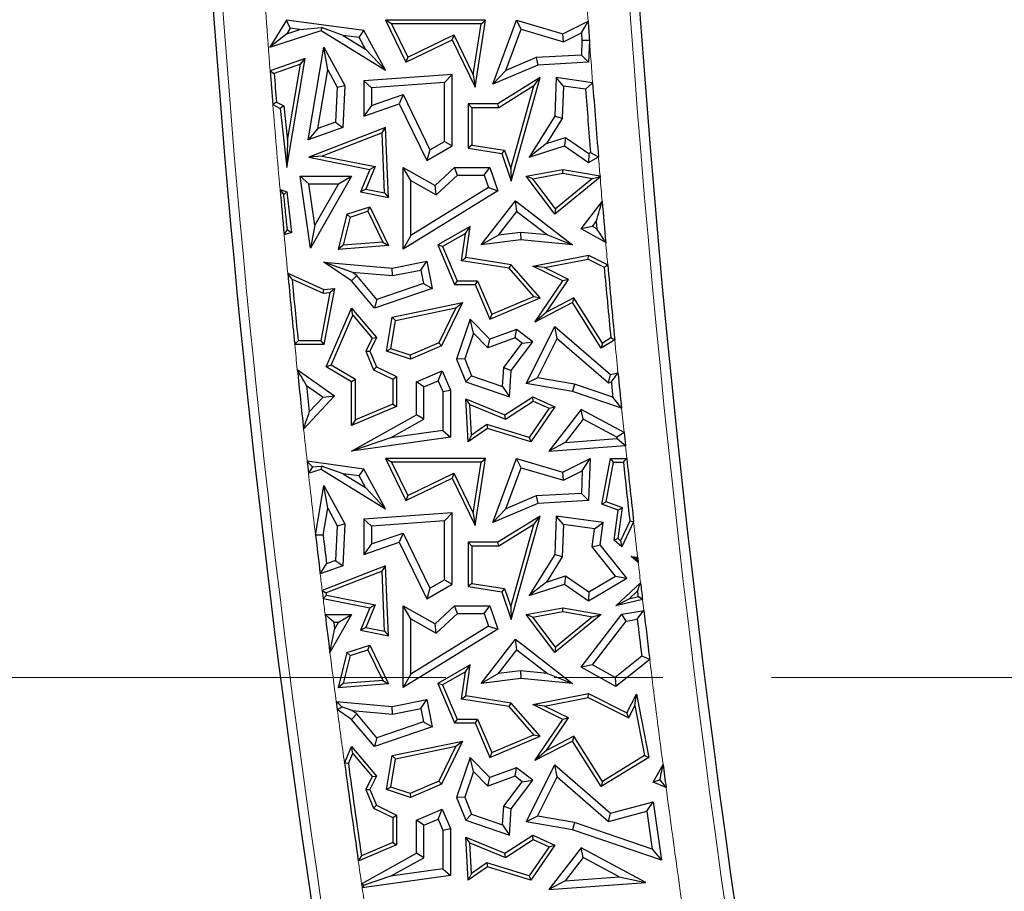
# Model space of a CAD drawing. Units: millimetres. Extents: x 0 to 420, y 0 to 297.
# Drawn here: x 85 to 96, y 122 to 132 of the extents above; entities that cross this region are included whole.
import ezdxf

# ---------------------------------------------------------------- set-up
doc = ezdxf.new("R2010")
doc.units = ezdxf.units.MM
doc.linetypes.add('CENTER', pattern=[10.16, 6.35, -1.27, 1.27, -1.27])

msp = doc.modelspace()

# ---------------------------------------------------------------- linework, layer by layer
at = {"color": 8, "linetype": 'Continuous', "lineweight": 18}
for p, q in [((91.3655, 131.8847), (91.3748, 131.7531)), ((92.0117, 124.9909), (92.0266, 124.8644))]:
    msp.add_line(p, q, dxfattribs=at)
at = {"color": 7, "linetype": 'Continuous', "lineweight": 25}
for p, q in [((87.8478, 131.7658), (87.653, 131.449)), ((87.8928, 131.6707), (87.8478, 131.7658)), ((88.7549, 131.6421), (87.8478, 131.7658)), ((89.0778, 131.7217), (89.0075, 131.7658)), ((90.1759, 131.7658), (89.0075, 131.7658)), ((89.0075, 131.7658), (89.246, 131.2728)), ((90.1244, 131.7217), (89.0778, 131.7217)), ((89.0778, 131.7217), (89.2665, 131.3317)), ((90.0312, 131.1274), (90.1244, 131.7217)), ((90.0529, 130.9814), (90.1759, 131.7658)), ((90.1244, 131.7217), (90.1759, 131.7658)), ((90.2606, 131.0171), (90.5378, 131.7658)), ((90.5919, 131.6578), (90.5378, 131.7658)), ((90.5378, 131.7658), (91.0801, 131.6049)), ((91.0801, 131.6049), (91.3748, 131.7531)), ((87.653, 131.449), (88.2535, 131.6421)), ((87.853, 131.6059), (87.653, 131.449)), ((87.8928, 131.6707), (87.853, 131.6059)), ((87.853, 131.6059), (88.0062, 131.6552)), ((88.0062, 131.6552), (87.8928, 131.6707)), ((88.0062, 131.6552), (88.2578, 131.6774)), ((88.2578, 131.6774), (88.2535, 131.6421)), ((88.2535, 131.6421), (89.0075, 131.1787)), ((88.513, 131.5861), (88.2578, 131.6774)), ((88.6988, 131.5608), (88.513, 131.5861)), ((88.513, 131.5861), (88.7717, 131.4271)), ((88.6988, 131.5608), (88.7549, 131.6421)), ((89.0075, 131.1787), (88.7549, 131.6421)), ((89.2665, 131.3317), (89.806, 131.5928)), ((89.806, 131.5928), (89.7855, 131.5339)), ((89.806, 131.5928), (90.0312, 131.1274)), ((90.4141, 131.1778), (90.5919, 131.6578)), ((90.5919, 131.6578), (91.0885, 131.5105)), ((91.0885, 131.5105), (91.0801, 131.6049)), ((91.0885, 131.5105), (91.2963, 131.615)), ((91.2963, 131.615), (91.3026, 131.5268)), ((88.7717, 131.4271), (88.6988, 131.5608)), ((89.246, 131.2728), (89.7855, 131.5339)), ((89.7855, 131.5339), (90.0529, 130.9814)), ((91.3026, 131.5268), (91.2962, 131.3564)), ((91.3909, 131.5283), (91.3812, 131.2728)), ((88.1033, 130.3667), (88.2858, 131.449)), ((88.3303, 131.1829), (88.2858, 131.449)), ((88.2858, 131.449), (88.5301, 131.0005)), ((88.7717, 131.4271), (89.0075, 131.1787)), ((91.2962, 131.3564), (90.7666, 131.3271)), ((91.2962, 131.3564), (91.3812, 131.2728)), ((88.0687, 131.3164), (87.658, 131.1714)), ((88.0127, 131.2499), (87.7046, 131.1411)), ((87.8521, 130.0413), (88.0687, 131.3164)), ((87.8613, 130.359), (88.0127, 131.2499)), ((88.0127, 131.2499), (88.0687, 131.3164)), ((89.2665, 131.3317), (89.246, 131.2728)), ((90.7868, 131.24), (90.2606, 131.0171)), ((90.7666, 131.3271), (90.4141, 131.1778)), ((90.7666, 131.3271), (90.7868, 131.24)), ((91.3812, 131.2728), (90.7868, 131.24)), ((88.2151, 130.4997), (88.3303, 131.1829)), ((88.3303, 131.1829), (88.441, 130.9799)), ((89.7855, 131.1305), (88.7549, 131.0546)), ((89.6973, 131.0356), (89.7855, 131.1305)), ((89.7855, 130.2971), (89.7855, 131.1305)), ((90.0312, 131.1274), (90.0529, 130.9814)), ((90.4141, 131.1778), (90.2606, 131.0171)), ((88.8431, 130.9727), (88.7549, 131.0546)), ((88.7549, 131.0546), (88.7549, 130.6429)), ((89.6973, 131.0356), (88.8431, 130.9727)), ((89.6973, 130.3478), (89.6973, 131.0356)), ((90.8128, 131.0927), (90.318, 130.7855)), ((90.4763, 129.8842), (90.8128, 131.0927)), ((90.74, 130.9956), (90.8128, 131.0927)), ((91.0021, 131.0927), (90.9851, 130.6429)), ((91.0865, 130.9921), (91.0021, 131.0927)), ((91.4276, 131.034), (91.0021, 131.0927)), ((88.441, 130.9799), (88.423, 130.5731)), ((88.441, 130.9799), (88.5301, 131.0005)), ((88.5301, 131.0005), (88.5084, 130.5098)), ((88.8431, 130.9727), (88.8431, 130.7666)), ((88.8431, 130.7666), (89.2129, 130.8944)), ((89.2129, 130.8944), (89.1676, 130.7855)), ((89.2129, 130.8944), (89.5256, 130.248)), ((90.74, 130.9956), (90.3305, 130.7414)), ((90.4718, 130.0325), (90.74, 130.9956)), ((91.0865, 130.9921), (91.0723, 130.6161)), ((91.3451, 130.9564), (91.0865, 130.9921)), ((87.6894, 130.7771), (87.7756, 130.7337)), ((87.7313, 130.8054), (87.8168, 130.7624)), ((88.7549, 130.6429), (89.1676, 130.7855)), ((89.1676, 130.7855), (89.4877, 130.1239)), ((90.0174, 130.7414), (89.9733, 130.7855)), ((90.318, 130.7855), (89.9733, 130.7855)), ((89.9733, 130.7855), (89.9733, 130.2675)), ((90.3305, 130.7414), (90.318, 130.7855)), ((87.8168, 130.7624), (87.7756, 130.7337)), ((87.7756, 130.7337), (87.8521, 130.0413)), ((87.8168, 130.7624), (87.8613, 130.359)), ((88.8431, 130.7666), (88.7549, 130.6429)), ((90.3305, 130.7414), (90.0174, 130.7414)), ((90.0174, 130.7414), (90.0174, 130.3052)), ((88.423, 130.5731), (88.2151, 130.4997)), ((88.423, 130.5731), (88.5084, 130.5098)), ((90.9851, 130.6429), (90.6855, 130.162)), ((91.0723, 130.6161), (90.8885, 130.3212)), ((91.0723, 130.6161), (90.9851, 130.6429)), ((88.5084, 130.5098), (88.1033, 130.3667)), ((88.2151, 130.4997), (88.1033, 130.3667)), ((89.0075, 130.5098), (88.1104, 130.162)), ((88.966, 130.4464), (88.2678, 130.1758)), ((88.966, 130.4464), (89.0075, 130.5098)), ((88.9952, 129.7462), (88.966, 130.4464)), ((89.0416, 129.6921), (89.0075, 130.5098)), ((87.8613, 130.359), (87.8521, 130.0413)), ((89.5256, 130.248), (89.6973, 130.3478)), ((89.6973, 130.3478), (89.7855, 130.2971)), ((90.8885, 130.3212), (90.6855, 130.162)), ((90.8885, 130.3212), (91.1125, 130.3945)), ((91.1125, 130.3945), (91.0983, 130.2971)), ((91.1125, 130.3945), (91.385, 130.2054)), ((89.4877, 130.1239), (89.7855, 130.2971)), ((89.5256, 130.248), (89.4877, 130.1239)), ((90.0174, 130.3052), (89.9733, 130.2675)), ((89.9733, 130.2675), (90.3655, 130.206)), ((90.0174, 130.3052), (90.3986, 130.2454)), ((90.3986, 130.2454), (90.3655, 130.206)), ((90.3655, 130.206), (90.4763, 129.8842)), ((90.3986, 130.2454), (90.4718, 130.0325)), ((90.6855, 130.162), (91.0983, 130.2971)), ((91.0983, 130.2971), (91.3812, 130.1007)), ((91.385, 130.2054), (91.3812, 130.1007)), ((91.385, 130.2054), (91.4034, 130.2163)), ((88.2678, 130.1758), (88.1104, 130.162)), ((88.1104, 130.162), (88.8235, 130.0207)), ((88.2678, 130.1758), (88.8845, 130.0536)), ((91.3812, 130.1007), (91.4958, 130.1686)), ((88.8235, 130.0207), (88.7156, 129.7567)), ((88.8845, 130.0536), (88.7767, 129.7895)), ((88.8845, 130.0536), (88.8235, 130.0207)), ((89.301, 129.8904), (89.2128, 130.0413)), ((89.2128, 130.0413), (89.5858, 129.831)), ((89.2128, 129.0876), (89.2128, 130.0413)), ((89.5858, 129.831), (89.814, 130.0413)), ((89.8484, 129.9532), (89.814, 130.0413)), ((89.814, 130.0413), (90.2247, 130.0413)), ((90.1617, 129.9532), (90.2247, 130.0413)), ((90.2247, 130.0413), (90.318, 129.7688)), ((90.4718, 130.0325), (90.4763, 129.8842)), ((90.6524, 129.9408), (91.0801, 130.0207)), ((90.7303, 129.9105), (91.0803, 129.9759)), ((91.0803, 129.9759), (91.0801, 130.0207)), ((91.0801, 130.0207), (91.5144, 129.9432)), ((91.0803, 129.9759), (91.4261, 129.9142)), ((88.1111, 129.8527), (88.0093, 129.9408)), ((88.0093, 129.9408), (88.6107, 129.9408)), ((88.1305, 129.101), (88.0093, 129.9408)), ((88.6107, 129.9408), (88.1305, 129.101)), ((88.4587, 129.8527), (88.6107, 129.9408)), ((89.301, 129.8904), (89.5983, 129.7227)), ((89.301, 129.2455), (89.301, 129.8904)), ((89.5983, 129.7227), (89.8484, 129.9532)), ((89.8484, 129.9532), (90.1617, 129.9532)), ((90.1617, 129.9532), (90.2117, 129.8069)), ((90.7303, 129.9105), (90.6524, 129.9408)), ((90.9865, 129.4962), (90.6524, 129.9408)), ((90.9941, 129.5594), (90.7303, 129.9105)), ((91.5154, 129.9306), (90.9865, 129.4962)), ((91.4261, 129.9142), (90.9941, 129.5594)), ((91.4261, 129.9142), (91.5052, 129.9349)), ((87.7733, 129.7849), (87.8521, 129.7567)), ((87.8168, 129.7286), (87.8521, 129.7567)), ((87.8521, 129.7567), (87.9079, 129.284)), ((88.1111, 129.8527), (88.4587, 129.8527)), ((88.1812, 129.3672), (88.1111, 129.8527)), ((88.4587, 129.8527), (88.1812, 129.3672)), ((88.7767, 129.7895), (88.7156, 129.7567)), ((88.7156, 129.7567), (89.0416, 129.6921)), ((88.7767, 129.7895), (88.9952, 129.7462)), ((88.9952, 129.7462), (89.0416, 129.6921)), ((90.318, 129.7688), (89.2128, 129.0876)), ((90.2117, 129.8069), (89.301, 129.2455)), ((89.5983, 129.7227), (89.5858, 129.831)), ((90.2117, 129.8069), (90.318, 129.7688)), ((90.1261, 129.1365), (90.5258, 129.6533)), ((90.5416, 129.5296), (90.5258, 129.6533)), ((90.5258, 129.6533), (91.194, 129.1365)), ((91.2933, 129.327), (91.5395, 129.6456)), ((88.5548, 129.4962), (88.8235, 129.5843)), ((88.5917, 129.4619), (88.8005, 129.5303)), ((88.8005, 129.5303), (88.8235, 129.5843)), ((88.8005, 129.5303), (88.9739, 129.1693)), ((88.8235, 129.5843), (89.0416, 129.1302)), ((90.3259, 129.2507), (90.5416, 129.5296)), ((90.5416, 129.5296), (90.8985, 129.2536)), ((90.9941, 129.5594), (90.9865, 129.4962)), ((88.5548, 129.4962), (88.4528, 129.0855)), ((88.5917, 129.4619), (88.5103, 129.1341)), ((88.5917, 129.4619), (88.5548, 129.4962)), ((91.4258, 129.3543), (91.4711, 129.4129)), ((91.4711, 129.4129), (91.4787, 129.3248)), ((87.9079, 129.284), (87.821, 129.2555)), ((87.8596, 129.3172), (87.8599, 129.3147)), ((87.8599, 129.3146), (87.8596, 129.3172)), ((87.8599, 129.3147), (87.9079, 129.284)), ((87.8599, 129.3147), (87.8599, 129.3146)), ((88.1812, 129.3672), (88.1305, 129.101)), ((89.998, 129.354), (89.6188, 129.1365)), ((89.9411, 129.2705), (89.998, 129.354)), ((89.9439, 128.9892), (89.998, 129.354)), ((90.5866, 129.2837), (90.3259, 129.2507)), ((90.5866, 129.2837), (90.588, 129.195)), ((90.8985, 129.2536), (90.5866, 129.2837)), ((91.4258, 129.3543), (91.2933, 129.327)), ((91.5811, 129.1671), (91.2933, 129.327)), ((91.4787, 129.3248), (91.4258, 129.3543)), ((88.9739, 129.1693), (88.5103, 129.1341)), ((88.9739, 129.1693), (89.0416, 129.1302)), ((89.301, 129.2455), (89.2128, 129.0876)), ((89.9411, 129.2705), (89.6746, 129.1177)), ((89.8938, 128.9524), (89.9411, 129.2705)), ((90.3259, 129.2507), (90.1261, 129.1365)), ((90.588, 129.195), (90.1261, 129.1365)), ((91.194, 129.1365), (90.588, 129.195)), ((90.8985, 129.2536), (91.194, 129.1365)), ((88.5103, 129.1341), (88.4528, 129.0855)), ((89.0416, 129.1302), (88.4528, 129.0855)), ((89.6746, 129.1177), (89.6188, 129.1365)), ((89.6188, 129.1365), (89.8147, 128.6743)), ((89.6746, 129.1177), (89.8439, 128.7183)), ((88.6137, 128.8202), (88.2858, 128.9376)), ((88.2858, 128.9376), (89.0846, 128.8672)), ((88.6107, 128.7155), (88.2858, 128.9376)), ((89.0846, 128.8672), (89.4877, 128.9466)), ((89.4182, 128.843), (89.4877, 128.9466)), ((89.4877, 128.9466), (89.5501, 128.6292)), ((89.8938, 128.9524), (89.9439, 128.9892)), ((90.4535, 128.8644), (89.8938, 128.9524)), ((90.4763, 128.9054), (89.9439, 128.9892)), ((90.7305, 128.8904), (91.3812, 129.0167)), ((90.8661, 128.8718), (91.3749, 128.9706)), ((91.3749, 128.9706), (91.3812, 129.0167)), ((91.3749, 128.9706), (91.5629, 128.8766)), ((91.3812, 129.0167), (91.6046, 128.905)), ((88.6703, 128.7815), (88.6137, 128.8202)), ((88.6137, 128.8202), (89.0894, 128.7783)), ((89.0894, 128.7783), (89.0846, 128.8672)), ((89.0894, 128.7783), (89.4182, 128.843)), ((89.4182, 128.843), (89.4488, 128.6876)), ((90.4535, 128.8644), (90.4763, 128.9054)), ((90.7397, 128.5349), (90.4535, 128.8644)), ((90.8128, 128.518), (90.4763, 128.9054)), ((90.8661, 128.8718), (90.7305, 128.8904)), ((91.0801, 128.7155), (90.7305, 128.8904)), ((91.1448, 128.7324), (90.8661, 128.8718)), ((87.8631, 128.8065), (88.2858, 128.6179)), ((87.9141, 128.7354), (88.2783, 128.573)), ((88.6703, 128.7815), (88.6107, 128.7155)), ((88.8784, 128.3981), (88.6107, 128.7155)), ((88.9069, 128.5011), (88.6703, 128.7815)), ((89.8439, 128.7183), (89.8147, 128.6743)), ((89.8439, 128.7183), (90.0821, 128.7183)), ((90.0821, 128.7183), (90.0529, 128.6743)), ((90.0821, 128.7183), (90.248, 128.3266)), ((90.7525, 128.233), (91.0801, 128.7155)), ((90.8869, 128.3526), (91.1448, 128.7324)), ((91.1448, 128.7324), (91.0801, 128.7155)), ((88.2783, 128.573), (88.2858, 128.6179)), ((88.2858, 128.6179), (88.4104, 128.6292)), ((88.4104, 128.6292), (88.2858, 127.9719)), ((88.3562, 128.58), (88.4104, 128.6292)), ((89.5501, 128.6292), (88.8784, 128.3981)), ((89.4488, 128.6876), (88.9069, 128.5011)), ((89.4488, 128.6876), (89.5501, 128.6292)), ((89.8147, 128.6743), (90.0529, 128.6743)), ((90.0529, 128.6743), (90.2247, 128.2688)), ((88.3562, 128.58), (88.2493, 128.016)), ((88.2783, 128.573), (88.3562, 128.58)), ((88.9069, 128.5011), (88.8784, 128.3981)), ((90.2247, 128.2688), (90.8128, 128.518)), ((90.248, 128.3266), (90.7397, 128.5349)), ((90.7397, 128.5349), (90.8128, 128.518)), ((91.2097, 128.5203), (90.8869, 128.3526)), ((91.2097, 128.5203), (91.194, 128.4624)), ((91.5421, 127.9897), (91.2097, 128.5203)), ((88.314, 127.7113), (88.6107, 128.3981)), ((88.6229, 128.3152), (88.6107, 128.3981)), ((88.6107, 128.3981), (88.901, 128.0532)), ((89.0846, 128.2922), (89.9077, 128.4624)), ((89.1231, 128.2552), (89.8289, 128.4011)), ((89.8289, 128.4011), (89.6293, 127.9913)), ((89.9077, 128.4624), (89.6617, 127.9571)), ((89.8289, 128.4011), (89.9077, 128.4624)), ((91.194, 128.4624), (90.7525, 128.233)), ((91.5279, 127.9292), (91.194, 128.4624)), ((88.37, 127.7296), (88.6229, 128.3152)), ((88.6229, 128.3152), (88.8488, 128.0468)), ((89.018, 127.8941), (89.0846, 128.2922)), ((89.0678, 127.9242), (89.1231, 128.2552)), ((89.1231, 128.2552), (89.0846, 128.2922)), ((89.998, 128.2688), (89.8383, 127.8027)), ((90.0349, 128.1044), (89.998, 128.2688)), ((90.2247, 128.0357), (89.998, 128.2688)), ((90.248, 128.3266), (90.2247, 128.2688)), ((90.8869, 128.3526), (90.7525, 128.233)), ((90.5378, 128.1494), (90.2247, 128.0357)), ((90.5228, 128.0501), (90.5378, 128.1494)), ((90.7296, 128.0038), (90.5378, 128.1494)), ((90.6524, 127.5164), (90.9865, 128.1845)), ((91.0145, 128.0434), (90.9865, 128.1845)), ((90.9865, 128.1845), (91.6359, 127.6206)), ((88.2493, 128.016), (87.9849, 128.016)), ((88.2493, 128.016), (88.2858, 127.9719)), ((88.8488, 128.0468), (88.7751, 127.8954)), ((88.901, 128.0532), (88.8235, 127.8941)), ((88.8488, 128.0468), (88.901, 128.0532)), ((90.0349, 128.1044), (89.9323, 127.805)), ((90.2012, 127.9334), (90.0349, 128.1044)), ((90.5228, 128.0501), (90.2012, 127.9334)), ((90.2012, 127.9334), (90.2247, 128.0357)), ((90.606, 127.9869), (90.5228, 128.0501)), ((90.7844, 127.5833), (91.0145, 128.0434)), ((91.0145, 128.0434), (91.6132, 127.5235)), ((91.6867, 128.0268), (91.5279, 127.9292)), ((91.6402, 128.05), (91.5421, 127.9897)), ((88.2858, 127.9719), (87.945, 127.9719)), ((89.0678, 127.9242), (89.018, 127.8941)), ((89.2953, 127.8497), (89.0678, 127.9242)), ((89.6293, 127.9913), (89.2953, 127.8497)), ((89.6617, 127.9571), (89.2972, 127.8027)), ((89.6293, 127.9913), (89.6617, 127.9571)), ((90.3902, 127.7025), (90.606, 127.9869)), ((90.4763, 127.6701), (90.7296, 128.0038)), ((90.606, 127.9869), (90.7296, 128.0038)), ((91.5421, 127.9897), (91.5279, 127.9292)), ((88.7751, 127.8954), (88.8668, 127.6789)), ((88.7751, 127.8954), (88.8235, 127.8941)), ((88.8235, 127.8941), (88.901, 127.7113)), ((89.2972, 127.8027), (89.018, 127.8941)), ((89.2953, 127.8497), (89.2972, 127.8027)), ((89.9323, 127.805), (89.8383, 127.8027)), ((89.8383, 127.8027), (89.9439, 127.5375)), ((89.9323, 127.805), (90.0108, 127.6078)), ((87.9749, 127.6802), (88.4104, 127.3713)), ((88.37, 127.7296), (88.314, 127.7113)), ((88.6107, 127.5375), (88.314, 127.7113)), ((88.6547, 127.5628), (88.37, 127.7296)), ((88.8668, 127.6789), (88.901, 127.7113)), ((88.8668, 127.6789), (89.091, 127.5697)), ((88.901, 127.7113), (89.1351, 127.5973)), ((90.3745, 127.4832), (90.3902, 127.7025)), ((90.3902, 127.7025), (90.4763, 127.6701)), ((90.4543, 127.3626), (90.4763, 127.6701)), ((88.6547, 127.5628), (88.6107, 127.5375)), ((88.6547, 127.0918), (88.6547, 127.5628)), ((89.091, 127.5697), (89.1351, 127.5973)), ((89.091, 127.5697), (89.091, 127.2766)), ((89.1351, 127.5973), (89.1351, 127.2474)), ((89.3679, 127.5375), (89.6701, 127.6655)), ((89.6233, 127.55), (89.6701, 127.6655)), ((89.6701, 127.6655), (89.7656, 127.4401)), ((90.0108, 127.6078), (89.9439, 127.5375)), ((90.0108, 127.6078), (90.3745, 127.4832)), ((90.7844, 127.5833), (90.6524, 127.5164)), ((91.2158, 127.51), (90.7844, 127.5833)), ((91.6132, 127.5235), (91.6359, 127.6206)), ((91.6359, 127.6206), (91.7242, 127.6437)), ((88.0827, 127.4956), (88.2771, 127.3577)), ((88.6107, 127.0252), (88.6107, 127.5375)), ((89.4561, 127.4791), (89.3679, 127.5375)), ((89.3679, 127.1501), (89.3679, 127.5375)), ((89.4561, 127.4791), (89.6233, 127.55)), ((89.4561, 127.0984), (89.4561, 127.4791)), ((89.6233, 127.55), (89.6774, 127.4222)), ((89.6774, 127.4222), (89.7656, 127.4401)), ((89.7656, 127.4401), (89.7656, 126.8908)), ((89.9439, 127.5375), (90.4543, 127.3626)), ((90.3745, 127.4832), (90.4543, 127.3626)), ((91.194, 127.4243), (90.6524, 127.5164)), ((91.2158, 127.51), (91.194, 127.4243)), ((91.6644, 127.3563), (91.2158, 127.51)), ((91.6132, 127.5235), (91.6467, 127.5323)), ((88.4104, 127.3713), (88.0486, 126.9841)), ((88.2771, 127.3577), (88.1156, 127.185)), ((88.2771, 127.3577), (88.4104, 127.3713)), ((89.6774, 127.4222), (89.6774, 126.9673)), ((89.9919, 127.2706), (89.9439, 127.3379)), ((89.9733, 126.8339), (89.9439, 127.3379)), ((89.9439, 127.3379), (90.403, 127.1501)), ((90.403, 127.1501), (90.7296, 127.3626)), ((90.7333, 127.3125), (90.7296, 127.3626)), ((90.7296, 127.3626), (90.9865, 127.2455)), ((91.766, 127.2283), (91.194, 127.4243)), ((89.1351, 127.2474), (88.6107, 127.0252)), ((89.091, 127.2766), (88.6547, 127.0918)), ((89.091, 127.2766), (89.1351, 127.2474)), ((90.0127, 126.9151), (89.9919, 127.2706)), ((89.9919, 127.2706), (90.4077, 127.1006)), ((90.4077, 127.1006), (90.7333, 127.3125)), ((90.9204, 127.2272), (90.6858, 126.8857)), ((90.9865, 127.2455), (90.7038, 126.8339)), ((90.7333, 127.3125), (90.9204, 127.2272)), ((91.2933, 127.214), (90.9166, 126.7271)), ((90.9204, 127.2272), (90.9865, 127.2455)), ((91.3175, 127.1011), (91.2933, 127.214)), ((91.7951, 126.946), (91.2933, 127.214)), ((88.6107, 126.7271), (89.3679, 127.1501)), ((88.6547, 127.0918), (88.6107, 127.0252)), ((89.0665, 126.8807), (89.4561, 127.0984)), ((89.4561, 127.0984), (89.3679, 127.1501)), ((90.4077, 127.1006), (90.403, 127.1501)), ((91.3175, 127.1011), (91.1072, 126.8293)), ((91.7123, 126.8903), (91.3175, 127.1011)), ((90.1991, 126.9913), (89.9733, 126.8339)), ((90.1916, 127.0398), (90.0127, 126.9151)), ((90.1916, 127.0398), (90.1991, 126.9913)), ((90.6858, 126.8857), (90.1916, 127.0398)), ((90.7038, 126.8339), (90.1991, 126.9913)), ((89.7656, 126.8908), (88.6107, 126.7271)), ((89.0665, 126.8807), (88.6107, 126.7271)), ((89.6774, 126.9673), (89.0665, 126.8807)), ((89.6774, 126.9673), (89.7656, 126.8908)), ((90.0127, 126.9151), (89.9733, 126.8339)), ((90.6858, 126.8857), (90.7038, 126.8339)), ((91.1072, 126.8293), (91.714, 126.8735)), ((91.1072, 126.8293), (90.9166, 126.7271)), ((90.9166, 126.7271), (91.8112, 126.7922)), ((89.0778, 126.5967), (89.0075, 126.6408)), ((90.1759, 126.6408), (89.0075, 126.6408)), ((89.0075, 126.6408), (89.246, 126.1478)), ((90.0529, 125.8564), (90.1759, 126.6408)), ((90.1244, 126.5967), (90.1759, 126.6408)), ((90.2606, 125.8921), (90.5378, 126.6408)), ((90.5919, 126.5328), (90.5378, 126.6408)), ((90.5378, 126.6408), (91.0801, 126.4799)), ((91.0801, 126.4799), (91.3999, 126.6408)), ((91.3062, 126.4949), (91.3999, 126.6408)), ((91.3999, 126.6408), (91.3812, 126.1478)), ((91.5367, 126.1062), (91.6359, 126.6408)), ((91.6725, 126.5967), (91.6359, 126.6408)), ((91.6359, 126.6408), (91.8272, 126.6408)), ((88.7549, 126.5171), (88.0899, 126.6078)), ((88.0899, 126.6078), (88.1053, 126.4694)), ((88.1053, 126.4694), (88.2535, 126.5171)), ((88.1529, 126.5431), (88.2578, 126.5524)), ((88.2578, 126.5524), (88.2535, 126.5171)), ((88.2535, 126.5171), (89.0075, 126.0537)), ((88.513, 126.4611), (88.2578, 126.5524)), ((88.6988, 126.4358), (88.7549, 126.5171)), ((89.0075, 126.0537), (88.7549, 126.5171)), ((90.1244, 126.5967), (89.0778, 126.5967)), ((89.0778, 126.5967), (89.2665, 126.2067)), ((90.0312, 126.0024), (90.1244, 126.5967)), ((90.4141, 126.0528), (90.5919, 126.5328)), ((90.5919, 126.5328), (91.0885, 126.3855)), ((91.5868, 126.1346), (91.6725, 126.5967)), ((91.6725, 126.5967), (91.7875, 126.5967)), ((88.6988, 126.4358), (88.513, 126.4611)), ((88.513, 126.4611), (88.7717, 126.3021)), ((88.7717, 126.3021), (88.6988, 126.4358)), ((89.246, 126.1478), (89.7855, 126.4089)), ((89.2665, 126.2067), (89.806, 126.4678)), ((89.806, 126.4678), (89.7855, 126.4089)), ((89.7855, 126.4089), (90.0529, 125.8564)), ((89.806, 126.4678), (90.0312, 126.0024)), ((91.0885, 126.3855), (91.0801, 126.4799)), ((91.0885, 126.3855), (91.3062, 126.4949)), ((91.3062, 126.4949), (91.2962, 126.2314)), ((88.1883, 125.746), (88.2858, 126.324)), ((88.3303, 126.0579), (88.2858, 126.324)), ((88.2858, 126.324), (88.5301, 125.8755)), ((88.7717, 126.3021), (89.0075, 126.0537)), ((89.2665, 126.2067), (89.246, 126.1478)), ((90.7666, 126.2021), (90.4141, 126.0528)), ((91.2962, 126.2314), (90.7666, 126.2021)), ((90.7666, 126.2021), (90.7868, 126.115)), ((91.2962, 126.2314), (91.3812, 126.1478)), ((88.2773, 125.7437), (88.3303, 126.0579)), ((88.3303, 126.0579), (88.441, 125.8549)), ((90.7868, 126.115), (90.2606, 125.8921)), ((91.3812, 126.1478), (90.7868, 126.115)), ((91.5868, 126.1346), (91.5367, 126.1062)), ((91.728, 126.0354), (91.5367, 126.1062)), ((91.7765, 126.0644), (91.5868, 126.1346)), ((91.7267, 125.7037), (91.7765, 126.0644)), ((91.7765, 126.0644), (91.728, 126.0354)), ((89.7855, 126.0055), (88.7549, 125.9296)), ((89.6973, 125.9106), (89.7855, 126.0055)), ((89.7855, 125.1721), (89.7855, 126.0055)), ((90.0312, 126.0024), (90.0529, 125.8564)), ((90.4141, 126.0528), (90.2606, 125.8921)), ((90.8128, 125.9677), (90.318, 125.6605)), ((90.4763, 124.7592), (90.8128, 125.9677)), ((90.74, 125.8706), (90.8128, 125.9677)), ((91.0021, 125.9677), (90.9851, 125.5179)), ((91.0865, 125.8671), (91.0021, 125.9677)), ((91.5506, 125.8921), (91.0021, 125.9677)), ((91.6798, 125.6859), (91.728, 126.0354)), ((88.441, 125.8549), (88.423, 125.4481)), ((88.441, 125.8549), (88.5301, 125.8755)), ((88.5301, 125.8755), (88.5084, 125.3848)), ((88.8431, 125.8477), (88.7549, 125.9296)), ((88.7549, 125.9296), (88.7549, 125.5179)), ((89.6973, 125.9106), (88.8431, 125.8477)), ((88.8431, 125.8477), (88.8431, 125.6416)), ((89.6973, 125.2228), (89.6973, 125.9106)), ((90.74, 125.8706), (90.3305, 125.6164)), ((90.4718, 124.9075), (90.74, 125.8706)), ((91.0865, 125.8671), (91.0723, 125.4911)), ((91.4513, 125.8168), (91.0865, 125.8671)), ((91.4513, 125.8168), (91.5506, 125.8921)), ((91.5147, 125.6317), (91.5506, 125.8921)), ((91.8625, 125.9077), (91.7549, 125.6797)), ((91.9077, 125.9001), (91.7701, 125.6087)), ((88.8431, 125.6416), (89.2129, 125.7694)), ((89.2129, 125.7694), (89.1676, 125.6605)), ((89.2129, 125.7694), (89.5256, 125.123)), ((91.4222, 125.6059), (91.4513, 125.8168)), ((88.7549, 125.5179), (89.1676, 125.6605)), ((88.8431, 125.6416), (88.7549, 125.5179)), ((89.1676, 125.6605), (89.4877, 124.9989)), ((90.0174, 125.6164), (89.9733, 125.6605)), ((89.9733, 125.6605), (89.9733, 125.1425)), ((90.318, 125.6605), (89.9733, 125.6605)), ((90.0174, 125.6164), (90.0174, 125.1802)), ((90.3305, 125.6164), (90.0174, 125.6164)), ((90.3305, 125.6164), (90.318, 125.6605)), ((91.4222, 125.6059), (91.5147, 125.6317)), ((91.6973, 125.2655), (91.4222, 125.6059)), ((91.8299, 125.2417), (91.5147, 125.6317)), ((91.7267, 125.7037), (91.6798, 125.6859)), ((91.7701, 125.6087), (91.6798, 125.6859)), ((91.7549, 125.6797), (91.7267, 125.7037)), ((91.7549, 125.6797), (91.7701, 125.6087)), ((90.9851, 125.5179), (90.6855, 125.037)), ((91.0723, 125.4911), (90.8885, 125.1962)), ((91.0723, 125.4911), (90.9851, 125.5179)), ((91.8786, 125.4955), (91.9544, 125.4851)), ((91.9379, 125.4689), (91.8786, 125.4955)), ((91.9613, 125.4249), (91.8786, 125.4955)), ((88.5084, 125.3848), (88.2424, 125.2908)), ((89.0075, 125.3848), (88.2659, 125.0973)), ((88.423, 125.4481), (88.3168, 125.4106)), ((88.423, 125.4481), (88.5084, 125.3848)), ((88.966, 125.3214), (89.0075, 125.3848)), ((89.0416, 124.5671), (89.0075, 125.3848)), ((88.966, 125.3214), (88.3138, 125.0686)), ((88.9952, 124.6212), (88.966, 125.3214)), ((90.8885, 125.1962), (91.1125, 125.2695)), ((91.1125, 125.2695), (91.0983, 125.1721)), ((91.1125, 125.2695), (91.385, 125.0804)), ((91.385, 125.0804), (91.6973, 125.2655)), ((91.6973, 125.2655), (91.8299, 125.2417)), ((89.4877, 124.9989), (89.7855, 125.1721)), ((89.5256, 125.123), (89.6973, 125.2228)), ((89.6973, 125.2228), (89.7855, 125.1721)), ((90.0174, 125.1802), (89.9733, 125.1425)), ((89.9733, 125.1425), (90.3655, 125.081)), ((90.0174, 125.1802), (90.3986, 125.1204)), ((90.8885, 125.1962), (90.6855, 125.037)), ((90.6855, 125.037), (91.0983, 125.1721)), ((91.0983, 125.1721), (91.3812, 124.9757)), ((91.3812, 124.9757), (91.8299, 125.2417)), ((91.7001, 124.9163), (91.9886, 125.188)), ((88.2659, 125.0973), (88.2774, 125.0039)), ((88.3172, 125.041), (88.8845, 124.9286)), ((89.5256, 125.123), (89.4877, 124.9989)), ((90.3986, 125.1204), (90.3655, 125.081)), ((90.3655, 125.081), (90.4763, 124.7592)), ((90.3986, 125.1204), (90.4718, 124.9075)), ((91.385, 125.0804), (91.3812, 124.9757)), ((91.8509, 124.9978), (91.955, 125.0957)), ((91.9633, 125.0247), (91.8509, 124.9978)), ((88.2774, 125.0039), (88.8235, 124.8957)), ((88.8845, 124.9286), (88.7767, 124.6645)), ((88.8845, 124.9286), (88.8235, 124.8957)), ((89.301, 124.7654), (89.2128, 124.9163)), ((89.2128, 123.9626), (89.2128, 124.9163)), ((89.2128, 124.9163), (89.5858, 124.706)), ((89.5858, 124.706), (89.814, 124.9163)), ((89.8484, 124.8282), (89.814, 124.9163)), ((89.814, 124.9163), (90.2247, 124.9163)), ((90.1617, 124.8282), (90.2247, 124.9163)), ((90.2247, 124.9163), (90.318, 124.6438)), ((90.4718, 124.9075), (90.4763, 124.7592)), ((91.8509, 124.9978), (91.7001, 124.9163)), ((92.0117, 124.9909), (91.7001, 124.9163)), ((88.3006, 124.8158), (88.6107, 124.8158)), ((88.6107, 124.8158), (88.3565, 124.3712)), ((88.4587, 124.7277), (88.6107, 124.8158)), ((88.8235, 124.8957), (88.7156, 124.6317)), ((89.5983, 124.5977), (89.8484, 124.8282)), ((89.8484, 124.8282), (90.1617, 124.8282)), ((90.1617, 124.8282), (90.2117, 124.6819)), ((90.6524, 124.8158), (91.0801, 124.8957)), ((90.7303, 124.7855), (90.6524, 124.8158)), ((90.9865, 124.3712), (90.6524, 124.8158)), ((90.7303, 124.7855), (91.0803, 124.8509)), ((91.5279, 124.8158), (90.9865, 124.3712)), ((91.0803, 124.8509), (91.0801, 124.8957)), ((91.0801, 124.8957), (91.5279, 124.8158)), ((91.0803, 124.8509), (91.4261, 124.7892)), ((91.2933, 124.202), (91.7701, 124.8191)), ((91.4261, 124.7892), (91.5279, 124.8158)), ((91.7701, 124.8191), (92.0266, 124.8644)), ((91.819, 124.7382), (91.7701, 124.8191)), ((88.4004, 124.7277), (88.4587, 124.7277)), ((88.4004, 124.7277), (88.4109, 124.644)), ((88.4587, 124.7277), (88.4109, 124.644)), ((89.301, 124.1205), (89.301, 124.7654)), ((89.301, 124.7654), (89.5983, 124.5977)), ((90.2117, 124.6819), (89.301, 124.1205)), ((89.5983, 124.5977), (89.5858, 124.706)), ((90.2117, 124.6819), (90.318, 124.6438)), ((90.9941, 124.4344), (90.7303, 124.7855)), ((91.4261, 124.7892), (90.9941, 124.4344)), ((91.4258, 124.2293), (91.819, 124.7382)), ((91.819, 124.7382), (91.95, 124.7614)), ((88.7767, 124.6645), (88.7156, 124.6317)), ((88.7156, 124.6317), (89.0416, 124.5671)), ((88.7767, 124.6645), (88.9952, 124.6212)), ((88.9952, 124.6212), (89.0416, 124.5671)), ((90.318, 124.6438), (89.2128, 123.9626)), ((88.5548, 124.3712), (88.8235, 124.4593)), ((88.8005, 124.4053), (88.8235, 124.4593)), ((88.8235, 124.4593), (89.0416, 124.0052)), ((90.1261, 124.0115), (90.5258, 124.5283)), ((90.5416, 124.4046), (90.5258, 124.5283)), ((90.5258, 124.5283), (91.194, 124.0115)), ((88.5548, 124.3712), (88.4528, 123.9605)), ((88.5917, 124.3369), (88.5103, 124.0091)), ((88.5917, 124.3369), (88.5548, 124.3712)), ((88.5917, 124.3369), (88.8005, 124.4053)), ((88.8005, 124.4053), (88.9739, 124.0443)), ((90.3259, 124.1257), (90.5416, 124.4046)), ((90.5416, 124.4046), (90.8985, 124.1286)), ((90.9941, 124.4344), (90.9865, 124.3712)), ((92.0022, 124.329), (91.6914, 124.0817)), ((89.998, 124.229), (89.6188, 124.0115)), ((89.9411, 124.1455), (89.998, 124.229)), ((89.9439, 123.8642), (89.998, 124.229)), ((91.4258, 124.2293), (91.2933, 124.202)), ((91.6914, 124.0817), (91.4258, 124.2293)), ((92.0957, 124.2907), (91.7001, 123.976)), ((89.301, 124.1205), (89.2128, 123.9626)), ((89.9411, 124.1455), (89.6746, 123.9927)), ((89.8938, 123.8274), (89.9411, 124.1455)), ((90.3259, 124.1257), (90.1261, 124.0115)), ((90.5866, 124.1587), (90.3259, 124.1257)), ((90.5866, 124.1587), (90.588, 124.07)), ((90.8985, 124.1286), (90.5866, 124.1587)), ((90.8985, 124.1286), (91.194, 124.0115)), ((91.7001, 123.976), (91.2933, 124.202)), ((88.5103, 124.0091), (88.4528, 123.9605)), ((89.0416, 124.0052), (88.4528, 123.9605)), ((88.9739, 124.0443), (88.5103, 124.0091)), ((88.9739, 124.0443), (89.0416, 124.0052)), ((89.6746, 123.9927), (89.6188, 124.0115)), ((89.6188, 124.0115), (89.8147, 123.5493)), ((89.6746, 123.9927), (89.8439, 123.5933)), ((90.588, 124.07), (90.1261, 124.0115)), ((91.194, 124.0115), (90.588, 124.07)), ((91.6914, 124.0817), (91.7001, 123.976)), ((90.7305, 123.7654), (91.3812, 123.8917)), ((91.3749, 123.8456), (91.3812, 123.8917)), ((91.3812, 123.8917), (91.8299, 123.6673)), ((91.8299, 123.6673), (91.9395, 123.8865)), ((91.921, 123.7508), (91.9395, 123.8865)), ((91.9395, 123.8865), (92.0834, 123.1457)), ((88.4304, 123.7999), (89.0846, 123.7422)), ((88.4304, 123.7999), (88.4429, 123.7052)), ((89.0846, 123.7422), (89.4877, 123.8216)), ((89.4182, 123.718), (89.4877, 123.8216)), ((89.4877, 123.8216), (89.5501, 123.5042)), ((89.8938, 123.8274), (89.9439, 123.8642)), ((90.4535, 123.7394), (89.8938, 123.8274)), ((90.4763, 123.7804), (89.9439, 123.8642)), ((90.4535, 123.7394), (90.4763, 123.7804)), ((90.8128, 123.393), (90.4763, 123.7804)), ((90.8661, 123.7468), (90.7305, 123.7654)), ((91.0801, 123.5905), (90.7305, 123.7654)), ((90.8661, 123.7468), (91.3749, 123.8456)), ((91.3749, 123.8456), (91.8496, 123.6082)), ((88.6107, 123.5905), (88.4429, 123.7052)), ((88.6137, 123.6952), (88.4955, 123.7376)), ((88.6703, 123.6565), (88.6107, 123.5905)), ((88.6703, 123.6565), (88.6137, 123.6952)), ((88.6137, 123.6952), (89.0894, 123.6533)), ((88.9069, 123.3761), (88.6703, 123.6565)), ((89.0894, 123.6533), (89.0846, 123.7422)), ((89.0894, 123.6533), (89.4182, 123.718)), ((89.4182, 123.718), (89.4488, 123.5626)), ((90.7397, 123.4099), (90.4535, 123.7394)), ((91.1448, 123.6074), (90.8661, 123.7468)), ((91.8496, 123.6082), (91.8299, 123.6673)), ((91.8496, 123.6082), (91.921, 123.7508)), ((91.921, 123.7508), (92.0343, 123.1673)), ((88.8784, 123.2731), (88.6107, 123.5905)), ((89.4488, 123.5626), (88.9069, 123.3761)), ((89.4488, 123.5626), (89.5501, 123.5042)), ((89.8439, 123.5933), (89.8147, 123.5493)), ((89.8147, 123.5493), (90.0529, 123.5493)), ((89.8439, 123.5933), (90.0821, 123.5933)), ((90.0821, 123.5933), (90.0529, 123.5493)), ((90.0529, 123.5493), (90.2247, 123.1438)), ((90.0821, 123.5933), (90.248, 123.2016)), ((90.7525, 123.108), (91.0801, 123.5905)), ((90.8869, 123.2276), (91.1448, 123.6074)), ((91.1448, 123.6074), (91.0801, 123.5905)), ((89.5501, 123.5042), (88.8784, 123.2731)), ((90.248, 123.2016), (90.7397, 123.4099)), ((90.7397, 123.4099), (90.8128, 123.393)), ((88.9069, 123.3761), (88.8784, 123.2731)), ((89.0846, 123.1672), (89.9077, 123.3374)), ((89.9077, 123.3374), (89.6617, 122.8321)), ((89.8289, 123.2761), (89.9077, 123.3374)), ((90.2247, 123.1438), (90.8128, 123.393)), ((91.194, 123.3374), (90.7525, 123.108)), ((91.2097, 123.3953), (90.8869, 123.2276)), ((91.2097, 123.3953), (91.194, 123.3374)), ((91.5279, 122.8042), (91.194, 123.3374)), ((91.5421, 122.8647), (91.2097, 123.3953)), ((88.527, 123.0794), (88.6107, 123.2731)), ((88.5724, 123.0732), (88.6229, 123.1902)), ((88.6229, 123.1902), (88.6107, 123.2731)), ((88.6107, 123.2731), (88.901, 122.9282)), ((88.6229, 123.1902), (88.8488, 122.9218)), ((89.1231, 123.1302), (89.8289, 123.2761)), ((89.8289, 123.2761), (89.6293, 122.8663)), ((90.248, 123.2016), (90.2247, 123.1438)), ((90.8869, 123.2276), (90.7525, 123.108)), ((89.018, 122.7691), (89.0846, 123.1672)), ((89.0678, 122.7992), (89.1231, 123.1302)), ((89.1231, 123.1302), (89.0846, 123.1672)), ((89.998, 123.1438), (89.8383, 122.6777)), ((90.0349, 122.9794), (89.998, 123.1438)), ((90.2247, 122.9107), (89.998, 123.1438)), ((92.0834, 123.1457), (91.5279, 122.8042)), ((92.0343, 123.1673), (91.5421, 122.8647)), ((92.0343, 123.1673), (92.0834, 123.1457)), ((92.1364, 122.8572), (92.251, 123.0643)), ((90.0349, 122.9794), (89.9323, 122.68)), ((90.2012, 122.8084), (90.0349, 122.9794)), ((90.5378, 123.0244), (90.2247, 122.9107)), ((90.5228, 122.9251), (90.5378, 123.0244)), ((90.7296, 122.8788), (90.5378, 123.0244)), ((90.6524, 122.3914), (90.9865, 123.0595)), ((91.0145, 122.9184), (90.9865, 123.0595)), ((90.9865, 123.0595), (91.6359, 122.4956)), ((88.8488, 122.9218), (88.7751, 122.7704)), ((88.901, 122.9282), (88.8235, 122.7691)), ((88.8488, 122.9218), (88.901, 122.9282)), ((89.6293, 122.8663), (89.2953, 122.7247)), ((89.6293, 122.8663), (89.6617, 122.8321)), ((90.5228, 122.9251), (90.2012, 122.8084)), ((90.2012, 122.8084), (90.2247, 122.9107)), ((90.3902, 122.5775), (90.606, 122.8619)), ((90.4763, 122.5451), (90.7296, 122.8788)), ((90.606, 122.8619), (90.5228, 122.9251)), ((90.606, 122.8619), (90.7296, 122.8788)), ((90.7844, 122.4583), (91.0145, 122.9184)), ((91.0145, 122.9184), (91.6132, 122.3985)), ((91.5421, 122.8647), (91.5279, 122.8042)), ((92.2171, 122.8852), (92.1364, 122.8572)), ((92.2867, 122.794), (92.1364, 122.8572)), ((88.7751, 122.7704), (88.8668, 122.5539)), ((88.7751, 122.7704), (88.8235, 122.7691)), ((88.8235, 122.7691), (88.901, 122.5863)), ((89.0678, 122.7992), (89.018, 122.7691)), ((89.2972, 122.6777), (89.018, 122.7691)), ((89.2953, 122.7247), (89.0678, 122.7992)), ((89.2953, 122.7247), (89.2972, 122.6777)), ((89.6617, 122.8321), (89.2972, 122.6777)), ((89.9323, 122.68), (89.8383, 122.6777)), ((89.8383, 122.6777), (89.9439, 122.4125)), ((89.9323, 122.68), (90.0108, 122.4828)), ((91.6359, 122.4956), (92.1364, 122.6264)), ((92.063, 122.5161), (92.1364, 122.6264)), ((92.1364, 122.6264), (92.2334, 121.9431)), ((88.8668, 122.5539), (88.901, 122.5863)), ((88.8668, 122.5539), (89.091, 122.4447)), ((88.901, 122.5863), (89.1351, 122.4723)), ((89.3679, 122.4125), (89.6701, 122.5405)), ((89.6233, 122.425), (89.6701, 122.5405)), ((89.6701, 122.5405), (89.7656, 122.3151)), ((90.3745, 122.3582), (90.3902, 122.5775)), ((90.3902, 122.5775), (90.4763, 122.5451)), ((90.4543, 122.2376), (90.4763, 122.5451)), ((91.6132, 122.3985), (92.063, 122.5161)), ((91.6132, 122.3985), (91.6359, 122.4956)), ((92.063, 122.5161), (92.1259, 122.0732)), ((89.091, 122.4447), (89.1351, 122.4723)), ((89.091, 122.4447), (89.091, 122.1516)), ((89.1351, 122.4723), (89.1351, 122.1224)), ((89.4561, 122.3541), (89.3679, 122.4125)), ((89.3679, 122.0251), (89.3679, 122.4125)), ((89.4561, 122.3541), (89.6233, 122.425)), ((89.6233, 122.425), (89.6774, 122.2972)), ((90.0108, 122.4828), (89.9439, 122.4125)), ((89.9439, 122.4125), (90.4543, 122.2376)), ((90.0108, 122.4828), (90.3745, 122.3582)), ((90.7844, 122.4583), (90.6524, 122.3914)), ((91.194, 122.2993), (90.6524, 122.3914)), ((91.2158, 122.385), (90.7844, 122.4583)), ((91.2158, 122.385), (91.194, 122.2993)), ((92.1259, 122.0732), (91.2158, 122.385)), ((89.4561, 121.9734), (89.4561, 122.3541)), ((89.6774, 122.2972), (89.7656, 122.3151)), ((89.6774, 122.2972), (89.6774, 121.8423)), ((89.7656, 122.3151), (89.7656, 121.7658)), ((90.3745, 122.3582), (90.4543, 122.2376)), ((92.2334, 121.9431), (91.194, 122.2993)), ((89.091, 122.1516), (88.724, 121.9961)), ((89.091, 122.1516), (89.1351, 122.1224)), ((89.9919, 122.1456), (89.9439, 122.2129)), ((89.9439, 122.2129), (90.403, 122.0251)), ((89.9733, 121.7089), (89.9439, 122.2129)), ((89.9919, 122.1456), (90.4077, 121.9756)), ((90.0127, 121.7901), (89.9919, 122.1456)), ((90.403, 122.0251), (90.7296, 122.2376)), ((90.4077, 121.9756), (90.7333, 122.1875)), ((90.7333, 122.1875), (90.7296, 122.2376)), ((90.7296, 122.2376), (90.9865, 122.1205)), ((90.7333, 122.1875), (90.9204, 122.1022)), ((89.1351, 122.1224), (88.6885, 121.9332)), ((90.9204, 122.1022), (90.6858, 121.7607)), ((90.9865, 122.1205), (90.7038, 121.7089)), ((91.2933, 122.089), (90.9166, 121.6021)), ((90.9204, 122.1022), (90.9865, 122.1205)), ((91.3175, 121.9761), (91.2933, 122.089)), ((92.0506, 121.6846), (91.2933, 122.089)), ((92.1259, 122.0732), (92.2334, 121.9431)), ((88.7274, 121.6673), (89.3679, 122.0251)), ((89.0665, 121.7557), (89.4561, 121.9734)), ((89.4561, 121.9734), (89.3679, 122.0251)), ((90.1916, 121.9148), (90.0127, 121.7901)), ((90.1916, 121.9148), (90.1991, 121.8663)), ((90.6858, 121.7607), (90.1916, 121.9148)), ((90.4077, 121.9756), (90.403, 122.0251)), ((91.3175, 121.9761), (91.1072, 121.7043)), ((91.7402, 121.7504), (91.3175, 121.9761)), ((89.6774, 121.8423), (89.0665, 121.7557)), ((89.6774, 121.8423), (89.7656, 121.7658)), ((90.1991, 121.8663), (89.9733, 121.7089)), ((90.7038, 121.7089), (90.1991, 121.8663)), ((89.7656, 121.7658), (88.7344, 121.6196)), ((89.0665, 121.7557), (88.7586, 121.6519)), ((90.0127, 121.7901), (89.9733, 121.7089)), ((90.6858, 121.7607), (90.7038, 121.7089)), ((91.1072, 121.7043), (90.9166, 121.6021)), ((90.9166, 121.6021), (92.0506, 121.6846)), ((91.1072, 121.7043), (91.7402, 121.7504)), ((91.7402, 121.7504), (92.0506, 121.6846))]:
    msp.add_line(p, q, dxfattribs=at)
at = {"color": 7, "linetype": 'CENTER', "lineweight": 18}
msp.add_line((181.1498, 124.0809), (63.9358, 124.0809), dxfattribs=at)
at = {"color": 7, "linetype": 'Continuous', "lineweight": 25, "flags": 128}
for points in [[(91.2963, 131.615), (91.3402, 131.6923), (91.3748, 131.7531)], [(91.3909, 131.5283), (91.3415, 131.5274), (91.3026, 131.5268)], [(87.658, 131.1714), (87.6841, 131.1544), (87.7046, 131.1411)], [(91.4276, 131.034), (91.3814, 130.9906), (91.3451, 130.9564)], [(87.7313, 130.8054), (87.7078, 130.7896), (87.6894, 130.7771)], [(91.4034, 130.2163), (91.4551, 130.1896), (91.4958, 130.1686)], [(91.5052, 129.9349), (91.5103, 129.9396), (91.5144, 129.9432)], [(91.5154, 129.9306), (91.5097, 129.933), (91.5052, 129.9349)], [(91.5144, 129.9432), (91.5145, 129.9417), (91.5146, 129.9401), (91.5148, 129.9385), (91.5149, 129.9369), (91.515, 129.9353), (91.5152, 129.9337), (91.5153, 129.9321), (91.5154, 129.9306)], [(87.8168, 129.7286), (87.7924, 129.7602), (87.7733, 129.7849)], [(87.821, 129.2555), (87.8428, 129.2886), (87.8599, 129.3146)], [(91.5629, 128.8766), (91.5863, 128.8925), (91.6046, 128.905)], [(87.9141, 128.7354), (87.8855, 128.7752), (87.8631, 128.8065)], [(87.945, 127.9719), (87.9674, 127.9966), (87.9849, 128.016)], [(91.6867, 128.0268), (91.6607, 128.0398), (91.6402, 128.05)], [(91.6467, 127.5323), (91.6901, 127.5947), (91.7242, 127.6437)], [(91.766, 127.2283), (91.7091, 127.3), (91.6644, 127.3563)], [(91.7951, 126.946), (91.7487, 126.9148), (91.7123, 126.8903)], [(91.714, 126.8735), (91.7138, 126.8756), (91.7136, 126.8777), (91.7134, 126.8798), (91.7131, 126.8819), (91.7129, 126.884), (91.7127, 126.8861), (91.7125, 126.8882), (91.7123, 126.8903)], [(91.714, 126.8735), (91.7684, 126.8279), (91.8112, 126.7922)], [(91.7875, 126.5967), (91.8097, 126.6214), (91.8272, 126.6408)], [(88.0899, 126.6078), (88.1252, 126.5716), (88.1529, 126.5431)], [(88.1529, 126.5431), (88.1263, 126.5019), (88.1053, 126.4694)], [(91.9077, 125.9001), (91.8823, 125.9044), (91.8625, 125.9077)], [(88.2773, 125.7437), (88.2275, 125.745), (88.1883, 125.746)], [(91.9379, 125.4689), (91.9471, 125.478), (91.9544, 125.4851)], [(91.9544, 125.4851), (91.9553, 125.4776), (91.9561, 125.4701), (91.957, 125.4625), (91.9579, 125.455), (91.9587, 125.4475), (91.9596, 125.44), (91.9604, 125.4325), (91.9613, 125.4249)], [(88.2424, 125.2908), (88.2841, 125.3579), (88.3168, 125.4106)], [(91.9613, 125.4249), (91.9482, 125.4496), (91.9379, 125.4689)], [(91.955, 125.0957), (91.9738, 125.1474), (91.9886, 125.188)], [(88.2659, 125.0973), (88.2928, 125.0812), (88.3138, 125.0686)], [(88.3172, 125.041), (88.2949, 125.0202), (88.2774, 125.0039)], [(88.3172, 125.041), (88.3168, 125.0444), (88.3164, 125.0479), (88.316, 125.0513), (88.3155, 125.0548), (88.3151, 125.0582), (88.3147, 125.0617), (88.3143, 125.0651), (88.3138, 125.0686)], [(91.9633, 125.0247), (91.9623, 125.0336), (91.9612, 125.0424), (91.9602, 125.0513), (91.9591, 125.0602), (91.9581, 125.0691), (91.9571, 125.078), (91.956, 125.0869), (91.955, 125.0957)], [(92.0117, 124.9909), (91.9846, 125.0098), (91.9633, 125.0247)], [(88.4004, 124.7277), (88.3445, 124.777), (88.3006, 124.8158)], [(91.95, 124.7614), (91.9929, 124.8191), (92.0266, 124.8644)], [(92.0957, 124.2907), (92.0433, 124.3121), (92.0022, 124.329)], [(88.4955, 123.7376), (88.459, 123.7725), (88.4304, 123.7999)], [(88.4429, 123.7052), (88.4723, 123.7233), (88.4955, 123.7376)], [(88.5724, 123.0732), (88.547, 123.0767), (88.527, 123.0794)], [(92.2867, 122.794), (92.2477, 122.845), (92.2171, 122.8852)], [(88.6885, 121.9332), (88.7084, 121.9684), (88.724, 121.9961)], [(88.7586, 121.6519), (88.7411, 121.6605), (88.7274, 121.6673)], [(88.7274, 121.6673), (88.7283, 121.6613), (88.7291, 121.6553), (88.73, 121.6494), (88.7309, 121.6434), (88.7318, 121.6375), (88.7327, 121.6315), (88.7335, 121.6256), (88.7344, 121.6196)], [(88.7344, 121.6196), (88.7479, 121.6377), (88.7586, 121.6519)]]:
    msp.add_lwpolyline(points, dxfattribs=at)
at = {"color": 7, "linetype": 'Continuous', "lineweight": 25}
for centre, radius, start, end in [((238.0178, 142.1529), 146.4, 166.165311, 191.351966), ((228.0178, 142.1529), 141.4, 170.58072, 191.351966), ((238.0178, 142.1529), 147.0113, 184.056562, 184.144425), ((228.0178, 142.1529), 140.7887, 184.473622, 184.634567), ((228.0178, 142.1529), 140.7446, 184.487398, 184.624485), ((238.0178, 142.1529), 147.0113, 184.337578, 184.675926), ((238.0178, 142.1529), 147.0994, 184.365294, 184.654461), ((228.0178, 142.1529), 140.7887, 185.039799, 185.25613), ((238.0178, 142.1529), 147.0113, 184.880451, 185.06766), ((238.0178, 142.1529), 147.0554, 185.179778, 185.503242), ((238.0178, 142.1529), 147.0113, 185.170206, 185.513961), ((228.0178, 142.1529), 140.7887, 185.43966, 185.780935), ((228.0178, 142.1529), 140.7446, 185.470426, 185.764715), ((228.0178, 142.1529), 140.7887, 185.900268, 186.185132), ((238.0178, 142.1529), 147.0113, 185.664007, 185.826726), ((228.0178, 142.1529), 140.7006, 185.97955, 186.106764), ((238.0178, 142.1529), 147.0994, 185.704196, 185.773104), ((238.0178, 142.1529), 147.0113, 185.937317, 185.997604), ((238.0178, 142.1529), 147.0113, 186.056929, 186.347278), ((238.0178, 142.1529), 147.0554, 186.072378, 186.342415), ((228.0178, 142.1529), 140.7887, 186.692221, 186.878741), ((228.0178, 142.1529), 140.7006, 186.697351, 186.833948), ((238.0178, 142.1529), 147.0113, 186.626633, 186.70395), ((228.0178, 142.1529), 140.7887, 187.073498, 187.255881), ((238.0178, 142.1529), 147.0113, 186.753588, 186.978816), ((238.0178, 142.1529), 147.0994, 186.789946, 186.959594), ((228.0178, 142.1529), 140.7887, 187.786147, 188.257211), ((228.0178, 142.1529), 140.7446, 187.791147, 188.233947), ((238.0178, 142.1529), 147.0113, 187.460605, 187.566878)]:
    msp.add_arc(centre, radius, start, end, dxfattribs=at)
at = {"color": 8, "linetype": 'Continuous', "lineweight": 18}
for centre, radius, start, end in [((238.0178, 142.1529), 146.5132, 166.221308, 191.351966), ((228.0178, 142.1529), 141.2868, 170.58072, 191.351966), ((228.0178, 142.1529), 140.7887, 183.952945, 184.473622), ((238.0178, 142.1529), 147.0113, 184.144425, 184.337578), ((228.0178, 142.1529), 140.7887, 184.634567, 185.039799), ((238.0178, 142.1529), 147.0113, 184.675926, 184.764044), ((238.0178, 142.1529), 147.0113, 184.769008, 184.880451), ((228.0178, 142.1529), 140.7887, 185.25613, 185.43966), ((238.0178, 142.1529), 147.0113, 185.06766, 185.170206), ((238.0178, 142.1529), 147.0113, 185.513961, 185.664007), ((228.0178, 142.1529), 140.7887, 185.780935, 185.900268), ((238.0178, 142.1529), 147.0113, 185.826726, 185.937317), ((228.0178, 142.1529), 140.7887, 186.185132, 186.339211), ((238.0178, 142.1529), 147.0113, 185.997604, 186.056929), ((228.0178, 142.1529), 140.7887, 186.395855, 186.692221), ((238.0178, 142.1529), 147.0113, 186.347278, 186.510065), ((238.0178, 142.1529), 147.0113, 186.533661, 186.626633), ((228.0178, 142.1529), 140.7887, 186.878741, 186.958083), ((228.0178, 142.1529), 140.7887, 186.996367, 187.073498), ((228.0178, 142.1529), 140.7887, 187.255881, 187.490309), ((238.0178, 142.1529), 147.0113, 186.978816, 187.460605), ((228.0178, 142.1529), 140.7887, 187.529164, 187.786147), ((238.0178, 142.1529), 147.0113, 187.566878, 188.168953), ((228.0178, 142.1529), 140.7887, 188.257211, 188.366593), ((228.0178, 142.1529), 140.7887, 188.386203, 188.493513)]:
    msp.add_arc(centre, radius, start, end, dxfattribs=at)
at = {"color": 7, "linetype": 'Continuous', "lineweight": 25}
for points in [[(87.8596, 129.3172), (87.8516, 129.394), (87.8372, 129.5312), (87.823, 129.6683), (87.8168, 129.7286)], [(91.4711, 129.4129), (91.4838, 129.4563), (91.5066, 129.5338), (91.5294, 129.6115), (91.5395, 129.6456)], [(91.5811, 129.1671), (91.562, 129.1965), (91.5279, 129.2491), (91.4937, 129.3017), (91.4787, 129.3248)], [(88.0827, 127.4956), (88.0626, 127.5301), (88.0266, 127.5916), (87.9907, 127.6531), (87.9749, 127.6802)], [(88.0486, 126.9841), (88.0611, 127.0216), (88.0834, 127.0885), (88.1058, 127.1555), (88.1156, 127.185)], [(88.3565, 124.3712), (88.3666, 124.4221), (88.3847, 124.5129), (88.4029, 124.6039), (88.4109, 124.644)], [(92.2171, 122.8852), (92.2234, 122.9186), (92.2347, 122.9783), (92.246, 123.038), (92.251, 123.0643)]]:
    msp.add_open_spline(points, degree=3, knots=[0, 0, 0, 0, 0.56, 1, 1, 1, 1], dxfattribs=at)

doc.saveas('drawing.dxf')
